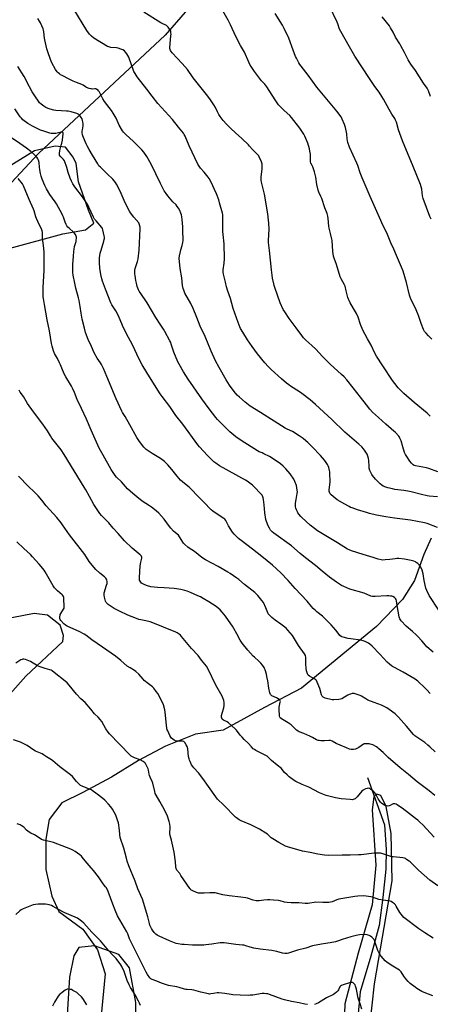
# Model space of a CAD drawing. Units: inches. Extents: x 1201768 to 1207768, y 529456 to 533456.
# Drawn here: x 1206863 to 1207202, y 531825 to 532640 of the extents above; entities that cross this region are included whole.
import ezdxf

# ---------------------------------------------------------------- set-up
doc = ezdxf.new("R2010")
doc.units = ezdxf.units.IN
doc.header["$MEASUREMENT"] = 0
for name, color, linetype in [('HYDRO-Single Line Stream', 4, 'Continuous'), ('NTRL-Farm Land', 3, 'Continuous'), ('Undefined', 1, 'Continuous')]:
    doc.layers.add(name, color=color, linetype=linetype)

msp = doc.modelspace()

# ---------------------------------------------------------------- linework, layer by layer
at = {"layer": 'HYDRO-Single Line Stream'}
for points in [[(1207193.19, 532825.07), (1207160.81, 532809.39), (1207132.78, 532790.2), (1207089.99, 532750.52), (1206983.03, 532626.93), (1206878.3, 532528.87), (1206829.46, 532476.7), (1206809.77, 532464.84), (1206738.59, 532437.35), (1206643.19, 532409.35), (1206570.66, 532382.24), (1206559.98, 532376.84), (1206542, 532356.64), (1206537.89, 532338.46), (1206535.92, 532328.75), (1206534.38, 532314.95), (1206531.35, 532305.44), (1206525.28, 532295.28), (1206513.42, 532288.08), (1206496.98, 532282.04), (1206486.9, 532275.16)], [(1207202.74, 532210.61), (1207196.77, 532197.09), (1207188.92, 532175.47), (1207179.12, 532159.76), (1207157.61, 532137.48), (1207095.53, 532086.31), (1207065.06, 532070.28), (1207030.76, 532051.68), (1207007.95, 532048.37), (1206983.3, 532038.47), (1206960.88, 532026.43), (1206938.42, 532012.7), (1206914.85, 531999.93), (1206897.61, 531991.39), (1206887.1, 531977.78), (1206884.29, 531961.36), (1206884.33, 531936.35), (1206889.16, 531914.08), (1206895.15, 531901.45), (1206914.73, 531886.82), (1206926.88, 531869.89), (1206933.27, 531849.9), (1206924.27, 531755.22)], [(1207150.2, 532012.51), (1207164.21, 531973.33), (1207165.65, 531952.85), (1207165.45, 531936.44), (1207162.94, 531913.17), (1207159.72, 531890.05), (1207152.98, 531864.42), (1207144.16, 531835.09), (1207139.89, 531789.96)]]:
    msp.add_lwpolyline(points, dxfattribs=at)
at = {"layer": 'NTRL-Farm Land'}
for points in [[(1206723.99, 532414.91), (1206898.46, 532462.43), (1206917.1, 532465.75), (1206923.85, 532471.17), (1206919.57, 532482.14), (1206911.31, 532505.39), (1206909.24, 532520.55), (1206906.97, 532525.91), (1206900.51, 532534.27), (1206892.04, 532534.98), (1206874.98, 532531.09), (1206802.95, 532486.72)], [(1206830.76, 532054.84), (1206867.85, 532096.31), (1206898.3, 532125.1), (1206898.82, 532129.87), (1206896.07, 532138.59), (1206885.66, 532146.77), (1206874.53, 532148.19), (1206838.86, 532141.27)], [(1207152.05, 531806.39), (1207155.97, 531841.64), (1207170.5, 531926.79), (1207169.9, 531966.12), (1207165.59, 531988.33), (1207161.17, 531997.65), (1207158.01, 531998.52), (1207155.42, 531996.34), (1207154.08, 531985.71), (1207157.09, 531939.81), (1207154.01, 531907.09), (1207142.5, 531867.06), (1207131.59, 531825.12), (1207129.43, 531767.87)], [(1206958.84, 531791.36), (1206958.61, 531826.06), (1206953.49, 531854.98), (1206944.49, 531865.83), (1206924.59, 531873.09), (1206911.51, 531871.78), (1206907.55, 531864.86), (1206903.83, 531847.27), (1206901.9, 531815.96)]]:
    msp.add_lwpolyline(points, dxfattribs=at)
at = {"layer": 'Undefined'}
for points, elevation in [([(1207202.75, 532474.56), (1207201.75, 532476.72), (1207196.19, 532491.78), (1207195.72, 532494.04), (1207195.04, 532499.46), (1207193.97, 532503.3), (1207188.01, 532518.12), (1207179.07, 532539.56), (1207175.9, 532548.46), (1207174.09, 532555.02), (1207173.48, 532556.6), (1207172.81, 532557.81), (1207170.39, 532561.48), (1207168.04, 532565.38), (1207163.53, 532573.86), (1207162.18, 532576.09), (1207159.79, 532579.78), (1207156.4, 532584.29), (1207151.79, 532590.99), (1207139.72, 532609.58), (1207135.26, 532617.24), (1207128.09, 532629.91), (1207127.18, 532631.83), (1207125.67, 532636.33), (1207125.14, 532637.7), (1207118.89, 532650.88)], 322), ([(1207208.24, 532265.51), (1207200.78, 532268.2), (1207198.95, 532268.76), (1207189.91, 532270.44), (1207188.91, 532270.82), (1207188.01, 532271.37), (1207186.56, 532272.72), (1207185.22, 532274.22), (1207182.62, 532278.12), (1207181.55, 532279.86), (1207180.88, 532281.49), (1207179.34, 532286.27), (1207178.03, 532291), (1207176.97, 532293.41), (1207176.52, 532294.15), (1207175.98, 532294.84), (1207173.25, 532297.91), (1207172.03, 532299.17), (1207165.4, 532304.86), (1207159.27, 532310.35), (1207154.47, 532314.97), (1207152.09, 532317.44), (1207149.35, 532320.79), (1207144.52, 532327.24), (1207138.27, 532334.9), (1207133, 532341.56), (1207130.78, 532343.98), (1207128.66, 532346.09), (1207119.38, 532354.58), (1207113, 532361.04), (1207107.51, 532366.9), (1207104.22, 532370.05), (1207099.33, 532374.39), (1207097.28, 532376.48), (1207095.85, 532378.29), (1207091.24, 532384.75), (1207085.4, 532392.47), (1207081.73, 532397.79), (1207080.6, 532399.88), (1207078.06, 532405.27), (1207073.65, 532417.97), (1207073.14, 532419.6), (1207072.8, 532420.98), (1207071.79, 532425.81), (1207071.36, 532428.37), (1207070.76, 532432.67), (1207069.09, 532448.7), (1207068.31, 532455.19), (1207068.29, 532456.94), (1207068.78, 532466.23), (1207068.58, 532471.27), (1207068.39, 532473.63), (1207067.67, 532479.08), (1207064.95, 532495.17), (1207063.95, 532499.81), (1207062.63, 532505.28), (1207062.33, 532506.99), (1207062.27, 532508.11), (1207062.3, 532509.25), (1207063.13, 532516.23), (1207063.23, 532517.95), (1207063.19, 532519.35), (1207063.09, 532520.18), (1207062.43, 532522.11), (1207060.71, 532526.16), (1207060.28, 532526.92), (1207059.53, 532527.82), (1207055.16, 532532.26), (1207052.77, 532535.02), (1207051.77, 532536.06), (1207046.21, 532541.32), (1207041.02, 532545.99), (1207037.23, 532549.6), (1207033.67, 532553.28), (1207030.93, 532556.4), (1207028.32, 532559.67), (1207027.35, 532561.14), (1207026.07, 532563.44), (1207024.5, 532566.89), (1207023.23, 532569.24), (1207020.34, 532573.33), (1207018.11, 532576.33), (1207012.67, 532583.43), (1207006.14, 532591.69), (1207001.26, 532598.61), (1206996.87, 532603.53), (1206988.77, 532612.32), (1206987.84, 532613.43), (1206987.42, 532614.15), (1206987.02, 532615.16), (1206986.81, 532615.95), (1206986.73, 532616.79), (1206987.69, 532626.29), (1206987.76, 532627.76), (1206987.67, 532628.87), (1206987.49, 532629.96), (1206987.22, 532630.76), (1206986.64, 532631.78), (1206985.48, 532633.48), (1206984.71, 532634.35), (1206984.07, 532634.82), (1206982.89, 532635.45), (1206980.91, 532636.32), (1206979.35, 532637.18), (1206965.17, 532645.83)], 316), ([(1207202.21, 532576.07), (1207200.57, 532580.71), (1207200, 532582.01), (1207199.46, 532583.01), (1207196.51, 532587.26), (1207189.77, 532597.72), (1207185.91, 532603.02), (1207184.55, 532605.13), (1207183.73, 532606.62), (1207180.79, 532612.64), (1207177.89, 532618.01), (1207176.88, 532619.78), (1207173.47, 532625.18), (1207171.32, 532629.51), (1207169.29, 532633.07), (1207168.26, 532634.5), (1207162.34, 532641.94)], 324), ([(1207208.04, 532219.44), (1207199.59, 532222.62), (1207197.35, 532223.29), (1207185.82, 532225.56), (1207172.43, 532227.06), (1207165.44, 532228.18), (1207157.6, 532229.68), (1207151.95, 532231.03), (1207149.42, 532231.73), (1207141.92, 532234.07), (1207137.46, 532235.53), (1207136.09, 532236.05), (1207134.94, 532236.67), (1207131.55, 532238.76), (1207125.08, 532242.41), (1207123.45, 532243.66), (1207120.05, 532246.49), (1207119.33, 532247.36), (1207118.74, 532248.61), (1207118.59, 532249.46), (1207118.55, 532250.62), (1207119.2, 532256.97), (1207119.18, 532264.63), (1207119.11, 532265.51), (1207118.87, 532266.64), (1207118.16, 532269.16), (1207117.67, 532270.52), (1207117.11, 532271.56), (1207116.16, 532273.07), (1207114.58, 532275.17), (1207111.3, 532278.87), (1207104.59, 532286.05), (1207100.8, 532289.81), (1207099.29, 532291.22), (1207097.03, 532292.98), (1207093.6, 532295.31), (1207088.06, 532298.73), (1207083.66, 532300.69), (1207082.17, 532301.5), (1207061.61, 532314.49), (1207053.24, 532319.9), (1207049.12, 532323.01), (1207044.36, 532327.22), (1207042.53, 532329.04), (1207039.89, 532332.04), (1207036.12, 532337.2), (1207033.35, 532341.53), (1207027.52, 532351.78), (1207024.49, 532357.46), (1207020.84, 532365.3), (1207016.04, 532377.34), (1207011.97, 532385.95), (1207008.99, 532393.13), (1207006.14, 532400.69), (1207004.08, 532404.8), (1206999.32, 532413.39), (1206998.22, 532415.8), (1206997.84, 532417.2), (1206997.36, 532419.79), (1206996.61, 532426.1), (1206995.35, 532433.82), (1206994.58, 532442.38), (1206994.73, 532444.13), (1206995.47, 532447.9), (1206995.83, 532449.32), (1206997.03, 532452.86), (1206997.57, 532455.38), (1206997.75, 532456.8), (1206997.62, 532465.36), (1206997.49, 532468.3), (1206997.06, 532474.45), (1206996.76, 532476.42), (1206996.39, 532478.07), (1206995.82, 532479.68), (1206994.93, 532481.79), (1206993.87, 532483.75), (1206992.97, 532485.16), (1206991.92, 532486.39), (1206989.32, 532489), (1206985.09, 532494.01), (1206983.65, 532495.85), (1206982.11, 532498.17), (1206979.02, 532504.06), (1206971.44, 532520.25), (1206967.81, 532526.6), (1206965.2, 532530.01), (1206963.58, 532531.87), (1206956.79, 532538.76), (1206950.39, 532544.74), (1206948.61, 532546.58), (1206947.69, 532547.68), (1206944.77, 532552.48), (1206942.32, 532558.32), (1206940, 532562.37), (1206938.55, 532564.55), (1206932.84, 532571.97), (1206931.5, 532574.2), (1206928.25, 532580.21), (1206927.76, 532580.93), (1206927.16, 532581.56), (1206926.49, 532582.06), (1206925.73, 532582.36), (1206924.88, 532582.42), (1206922.68, 532582.34), (1206921.62, 532582.43), (1206919.99, 532582.88), (1206917.86, 532583.65), (1206917.11, 532584.03), (1206915, 532585.49), (1206914.08, 532586.01), (1206909.54, 532587.64), (1206906.79, 532588.78), (1206903.49, 532590.4), (1206897.72, 532593.39), (1206896.43, 532594.12), (1206895.51, 532594.76), (1206894.44, 532595.66), (1206893.67, 532596.49), (1206892.37, 532598.42), (1206889.33, 532603.92), (1206888.19, 532606.68), (1206885.97, 532613.14), (1206885.23, 532615.6), (1206883.32, 532622.91), (1206883.1, 532624.36), (1206882.57, 532629.62), (1206882.31, 532631.05), (1206881.95, 532632.16), (1206879.87, 532637.03), (1206879.09, 532638.6), (1206877.73, 532640.79)], 312), ([(1207209.11, 532151.08), (1207201.26, 532163.02), (1207199.23, 532167.35), (1207198.5, 532169.29), (1207197.02, 532175.54), (1207196.15, 532180.96), (1207195.46, 532183.92), (1207195.02, 532184.95), (1207194.07, 532186.69), (1207193.32, 532187.9), (1207192.79, 532188.56), (1207191.69, 532189.54), (1207190.52, 532190.43), (1207189.79, 532190.87), (1207188.53, 532191.43), (1207186.37, 532192.07), (1207180.72, 532193.2), (1207176.13, 532193.61), (1207174.42, 532193.68), (1207173, 532193.53), (1207168.75, 532192.9), (1207164.91, 532192.56), (1207162.85, 532192.47), (1207161.44, 532192.66), (1207158.97, 532193.28), (1207154.91, 532194.44), (1207146.74, 532197.04), (1207136.9, 532200.03), (1207135.13, 532200.75), (1207133.67, 532201.52), (1207125.38, 532206.71), (1207117.12, 532211.55), (1207110.36, 532215.65), (1207108.91, 532216.59), (1207106.39, 532218.41), (1207102.75, 532221.38), (1207095.83, 532227.58), (1207095.02, 532228.44), (1207093.56, 532230.28), (1207092.71, 532231.47), (1207092.29, 532232.23), (1207091.49, 532234.11), (1207090.99, 532235.48), (1207090.75, 532236.6), (1207090.62, 532238.03), (1207090.7, 532239.5), (1207091.1, 532242.44), (1207092.09, 532247.39), (1207092.26, 532248.78), (1207092.15, 532250.41), (1207091.37, 532254.06), (1207090.1, 532257.56), (1207089.22, 532259.36), (1207086.2, 532263.66), (1207082.69, 532267.9), (1207080.46, 532270.28), (1207078.31, 532272.11), (1207070.64, 532277.28), (1207069.12, 532278.16), (1207064.43, 532280.46), (1207063.11, 532281.06), (1207060.6, 532282.02), (1207059.23, 532282.71), (1207045.73, 532291.4), (1207041.38, 532294.46), (1207036.48, 532298.67), (1207030.55, 532304.42), (1207026.17, 532308.83), (1207024.7, 532310.54), (1207019.24, 532317.6), (1207013.17, 532325.86), (1207002.03, 532342.13), (1206998.12, 532348.24), (1206994.43, 532354.68), (1206993.48, 532356.5), (1206990.03, 532364.53), (1206987.98, 532371.06), (1206987.49, 532372.39), (1206986.72, 532373.96), (1206982.6, 532381.54), (1206981.43, 532383.57), (1206978.8, 532387.7), (1206975.12, 532393.11), (1206967.97, 532405.21), (1206962.22, 532413.83), (1206961.47, 532415.08), (1206960.98, 532416.1), (1206959.84, 532418.98), (1206959.16, 532421.7), (1206958.7, 532423.92), (1206958.01, 532427.88), (1206957.86, 532429.01), (1206957.83, 532430.15), (1206957.97, 532432.42), (1206958.18, 532433.83), (1206959.97, 532439.44), (1206960.58, 532441.73), (1206961.44, 532448.94), (1206962.37, 532466.58), (1206962.31, 532468.05), (1206961.84, 532470.01), (1206961.51, 532470.8), (1206961.06, 532471.5), (1206956.91, 532476.32), (1206954.33, 532479.8), (1206953.37, 532481.24), (1206949.8, 532488.22), (1206945.68, 532497.73), (1206942.75, 532503.45), (1206941.87, 532504.96), (1206940.82, 532506.39), (1206939.64, 532507.7), (1206935.06, 532512.22), (1206929.33, 532517.58), (1206928.18, 532518.84), (1206927.23, 532520.28), (1206922.97, 532527.58), (1206920.11, 532532.29), (1206918.4, 532535.3), (1206917.63, 532536.86), (1206915.37, 532542.24), (1206914.85, 532543.6), (1206914.64, 532544.44), (1206914.39, 532546.15), (1206914.34, 532547.3), (1206914.47, 532548.44), (1206915.07, 532551.84), (1206915.1, 532553.57), (1206914.93, 532555.05), (1206914.69, 532556.21), (1206914.17, 532557.57), (1206913.49, 532558.83), (1206912.39, 532560.29), (1206911.56, 532561.21), (1206911.01, 532561.61), (1206910, 532562.03), (1206905.15, 532563.39), (1206902.76, 532563.89), (1206901.4, 532564.04), (1206897.15, 532564.18), (1206892.48, 532564.6), (1206891.02, 532564.83), (1206887.83, 532565.6), (1206886.12, 532566.12), (1206884.26, 532566.99), (1206882.59, 532568.09), (1206880.29, 532569.78), (1206879.04, 532571), (1206878.13, 532572.16), (1206875.63, 532575.84), (1206873.03, 532580.01), (1206870.72, 532584.14), (1206866.29, 532592.62), (1206861.02, 532600.92)], 310), ([(1207204.56, 532116.12), (1207199.3, 532120.6), (1207198.15, 532121.88), (1207195.19, 532125.55), (1207191.92, 532129.24), (1207190.4, 532130.64), (1207187.31, 532133.18), (1207182.15, 532137.68), (1207177.95, 532142.24), (1207177.44, 532142.95), (1207177.06, 532143.69), (1207176.44, 532145.54), (1207175.65, 532150.08), (1207174.68, 532154.76), (1207174.31, 532158.76), (1207174, 532159.78), (1207173.43, 532160.65), (1207172.58, 532161.33), (1207171.14, 532162.17), (1207170.36, 532162.45), (1207169.25, 532162.62), (1207167.83, 532162.71), (1207166.11, 532162.69), (1207156.44, 532162.19), (1207154.35, 532162.33), (1207152.92, 532162.61), (1207147.38, 532164.91), (1207135.69, 532168.29), (1207130.51, 532170.49), (1207128.69, 532171.48), (1207124.45, 532174.21), (1207118.82, 532178.4), (1207112.78, 532183.28), (1207107.18, 532188.05), (1207099.04, 532194.33), (1207094.6, 532197.88), (1207087.26, 532204.31), (1207072.87, 532214.71), (1207071.5, 532215.83), (1207070.09, 532217.3), (1207069.13, 532218.69), (1207068.07, 532220.69), (1207066.75, 532224.27), (1207066.25, 532225.95), (1207065.37, 532231.48), (1207064.67, 532238.23), (1207064.13, 532242.53), (1207063.89, 532243.95), (1207063.66, 532244.78), (1207063, 532246.09), (1207062.29, 532247.02), (1207056.13, 532253.41), (1207055.07, 532254.42), (1207054.14, 532255.17), (1207050.79, 532257.69), (1207049.38, 532258.65), (1207027.97, 532270.42), (1207024.69, 532272.5), (1207023.14, 532273.86), (1207017.85, 532279.05), (1207011.44, 532286.05), (1207010.02, 532287.73), (1206997.57, 532304.84), (1206991.77, 532312.09), (1206986.77, 532319.5), (1206980.41, 532327.91), (1206978.89, 532330.03), (1206976.75, 532333.14), (1206967.68, 532347.62), (1206963.87, 532354.09), (1206961.12, 532359.23), (1206956.17, 532369.9), (1206950.75, 532380.24), (1206947.73, 532386.67), (1206944.22, 532394.66), (1206942.07, 532398.67), (1206938.92, 532403.7), (1206938.04, 532405.46), (1206933.55, 532416.57), (1206931.22, 532423.25), (1206930.67, 532425.21), (1206929.8, 532428.87), (1206928.93, 532434.17), (1206928.6, 532438.73), (1206928.71, 532442.53), (1206928.9, 532444.5), (1206929.26, 532446.38), (1206929.96, 532448.95), (1206932.2, 532456.27), (1206932.53, 532457.67), (1206932.65, 532458.5), (1206932.65, 532459.56), (1206932.53, 532460.67), (1206931.44, 532465.82), (1206931.02, 532466.88), (1206930.56, 532467.6), (1206925.84, 532473.09), (1206924.62, 532474.73), (1206923.76, 532476.26), (1206919.95, 532484.41), (1206918.87, 532486.46), (1206914.54, 532493.02), (1206908.28, 532501.31), (1206906.57, 532503.91), (1206905.42, 532506.13), (1206904.46, 532508.48), (1206902.78, 532513.23), (1206901.51, 532517.43), (1206899.67, 532522.8), (1206898.93, 532524.01), (1206898.34, 532524.64), (1206896.6, 532526.18), (1206896.06, 532526.86), (1206895.66, 532527.61), (1206895.53, 532528.14), (1206895.53, 532528.96), (1206895.88, 532531.51), (1206896.12, 532532.65), (1206897.05, 532535.79), (1206897.45, 532537.46), (1206897.98, 532539.98), (1206898.46, 532542.97), (1206898.7, 532545.05), (1206898.64, 532545.79), (1206898.48, 532546.13), (1206898.26, 532546.35), (1206897.82, 532546.52), (1206896.71, 532546.53), (1206895.85, 532546.38), (1206892.49, 532545.5), (1206891.6, 532545.41), (1206890.14, 532545.46), (1206888.67, 532545.6), (1206887.52, 532545.8), (1206882.72, 532547.3), (1206879.99, 532548.34), (1206873.2, 532551.59), (1206869.51, 532553.78), (1206865.36, 532556.95), (1206864.1, 532558.07), (1206863.07, 532559.39), (1206858.63, 532566.01)], 308), ([(1207202.11, 532082.02), (1207199.37, 532085.05), (1207197.71, 532086.69), (1207191.8, 532092.04), (1207190.68, 532092.94), (1207189.53, 532093.73), (1207179.59, 532099.76), (1207172.45, 532103.42), (1207170.94, 532104.26), (1207169.99, 532104.9), (1207168.47, 532106.18), (1207166.58, 532107.94), (1207160.32, 532114.64), (1207154.1, 532121.08), (1207152.24, 532122.86), (1207151.16, 532123.64), (1207148.31, 532125.02), (1207146.53, 532125.66), (1207144.37, 532126.08), (1207136.33, 532127.2), (1207134.29, 532127.59), (1207129.08, 532128.83), (1207128.3, 532129.18), (1207127.43, 532129.85), (1207126.67, 532130.73), (1207124.08, 532134.39), (1207120.27, 532138.88), (1207113.09, 532146.09), (1207108.22, 532149.7), (1207106.9, 532150.86), (1207105.29, 532152.45), (1207104, 532153.93), (1207100.41, 532158.43), (1207090.28, 532169), (1207084.62, 532175.56), (1207078.61, 532181.92), (1207071.57, 532188.31), (1207062.93, 532195.45), (1207055.22, 532201.51), (1207045.74, 532208.49), (1207043.48, 532210.28), (1207039.98, 532213.9), (1207038.66, 532215.47), (1207035.16, 532220.79), (1207034.33, 532222.3), (1207032.95, 532225.12), (1207032.18, 532226.21), (1207031.34, 532226.88), (1207025.94, 532230.39), (1207022.43, 532232.94), (1207021.08, 532234.04), (1207015.03, 532240.34), (1207011.44, 532243.8), (1207002.96, 532252.39), (1207001.65, 532253.56), (1206997.16, 532257.13), (1206995.71, 532258.45), (1206992.78, 532261.77), (1206988.41, 532267.47), (1206985.24, 532271.21), (1206984.07, 532272.48), (1206982.26, 532274.03), (1206979.2, 532276.43), (1206972.2, 532280.58), (1206968.75, 532282.87), (1206967.31, 532283.91), (1206966.26, 532284.88), (1206965.29, 532285.93), (1206961.67, 532290.66), (1206959.51, 532294), (1206953.77, 532304.39), (1206949.76, 532311.3), (1206947.75, 532314.47), (1206947.05, 532315.73), (1206942.52, 532325.78), (1206934.81, 532344.43), (1206932.03, 532350.97), (1206931.19, 532352.73), (1206930.35, 532354.21), (1206929.42, 532355.67), (1206926.67, 532359.56), (1206924.24, 532363.83), (1206922.02, 532369.13), (1206919.39, 532375.1), (1206917.14, 532380.76), (1206916.12, 532384.33), (1206914.35, 532391.77), (1206913.45, 532396.84), (1206912.75, 532402.24), (1206911.8, 532407.21), (1206911.31, 532409.46), (1206909.15, 532417.58), (1206908.23, 532421.55), (1206906.98, 532428.24), (1206906.66, 532430.52), (1206906.53, 532432.46), (1206906.55, 532433.94), (1206906.72, 532437.48), (1206907.18, 532443.72), (1206907.33, 532448.03), (1206907.57, 532449.7), (1206908.04, 532451.88), (1206909.36, 532456.2), (1206909.48, 532457.34), (1206909.52, 532458.78), (1206909.49, 532459.63), (1206909.37, 532460.46), (1206908.78, 532461.77), (1206907.79, 532463.21), (1206906.98, 532464.01), (1206903.71, 532466.79), (1206902.53, 532468.01), (1206901.67, 532469.1), (1206901.1, 532470.14), (1206900.29, 532472.07), (1206898.98, 532476.25), (1206898.45, 532477.47), (1206897.78, 532478.74), (1206893.02, 532487.32), (1206891.88, 532489.05), (1206887.61, 532495.04), (1206884.83, 532499.64), (1206883.38, 532502.39), (1206881.15, 532507.64), (1206880.38, 532510.14), (1206879.85, 532512.43), (1206879.38, 532515.38), (1206879.09, 532517.62), (1206878.71, 532521.62), (1206878.28, 532523.32), (1206877.74, 532524.65), (1206876.85, 532525.8), (1206874.78, 532527.9), (1206871.81, 532530.57), (1206868.27, 532533.48), (1206862.76, 532537.28), (1206854.12, 532542.97)], 306), ([(1207206.02, 532033.58), (1207201.74, 532037.79), (1207200.03, 532039.33), (1207197.58, 532041.32), (1207192.52, 532044.59), (1207189.28, 532047.01), (1207188.32, 532048.02), (1207182.43, 532055.03), (1207175.85, 532062.28), (1207172.95, 532065.01), (1207168.01, 532068.8), (1207166.31, 532069.97), (1207163.51, 532071.59), (1207161.77, 532072.42), (1207155.72, 532074.55), (1207150.59, 532076.56), (1207148.77, 532077.52), (1207145.12, 532079.72), (1207144.12, 532080.23), (1207140.81, 532081.4), (1207139.13, 532081.88), (1207138.29, 532081.95), (1207137.44, 532081.85), (1207136.02, 532081.52), (1207134.91, 532081.16), (1207133.92, 532080.64), (1207131.28, 532078.93), (1207128.94, 532077.64), (1207127.84, 532077.23), (1207126.38, 532076.99), (1207122.5, 532076.63), (1207121.02, 532076.71), (1207115.2, 532078.11), (1207114.13, 532078.55), (1207113.52, 532079.04), (1207112.83, 532079.85), (1207112.28, 532080.78), (1207110.77, 532086.05), (1207108.61, 532091.45), (1207107.98, 532092.74), (1207107.45, 532093.38), (1207106.79, 532093.9), (1207104.15, 532095.1), (1207102.12, 532096.34), (1207101.26, 532097.1), (1207100.55, 532098.26), (1207099.77, 532100.67), (1207099.38, 532102.61), (1207099.2, 532106.64), (1207099.34, 532110.64), (1207099.28, 532111.78), (1207098.87, 532113.42), (1207098.15, 532114.78), (1207093.19, 532121.83), (1207088.15, 532130.09), (1207084.44, 532134.52), (1207082.95, 532135.92), (1207078.55, 532139.43), (1207073.95, 532142.67), (1207071.2, 532144.81), (1207069.88, 532145.94), (1207068.9, 532147.04), (1207068.21, 532147.99), (1207067.81, 532148.77), (1207066.22, 532152.95), (1207064.14, 532157.2), (1207062.94, 532158.9), (1207059.56, 532163.1), (1207056.98, 532165.47), (1207048.54, 532172.3), (1207043.82, 532176.32), (1207042.24, 532177.51), (1207036.77, 532181.23), (1207034.77, 532182.44), (1207026.81, 532187), (1207016.3, 532192.48), (1207013.35, 532194.56), (1207007.27, 532199.54), (1207002.73, 532202.33), (1207001.53, 532203.2), (1206999.12, 532205.41), (1206998.13, 532206.5), (1206994.85, 532211.71), (1206994.02, 532212.9), (1206992.98, 532213.96), (1206989.95, 532216.3), (1206987.57, 532218.81), (1206986.47, 532220.15), (1206981.99, 532226.27), (1206977.68, 532231.12), (1206975.48, 532233.07), (1206971.6, 532236.25), (1206969.91, 532237.44), (1206963.94, 532241.22), (1206959.38, 532244.82), (1206956.31, 532247.39), (1206951.87, 532251.49), (1206946.74, 532257.17), (1206942.6, 532261.17), (1206941.52, 532262.48), (1206939.83, 532264.81), (1206938.31, 532267.35), (1206931.65, 532279.17), (1206928.49, 532285.16), (1206921.73, 532299.95), (1206917.83, 532309.05), (1206913.8, 532317.96), (1206910.31, 532325.26), (1206907.92, 532331.22), (1206906.35, 532334.75), (1206905.51, 532336.32), (1206900.73, 532344.2), (1206899.7, 532346.01), (1206897.96, 532349.83), (1206896.27, 532354.04), (1206895.56, 532355.61), (1206893.79, 532359.26), (1206891.49, 532363.38), (1206890.55, 532365.53), (1206889.49, 532369.4), (1206888.95, 532371.64), (1206887.32, 532382.07), (1206885.4, 532391.14), (1206883.22, 532404), (1206882.22, 532408.91), (1206882.02, 532410.25), (1206881.97, 532411.97), (1206882.07, 532417.92), (1206882.85, 532432.03), (1206882.88, 532439.52), (1206882.79, 532446.88), (1206882.59, 532450.69), (1206881.4, 532458.81), (1206881.45, 532462.66), (1206881.38, 532463.51), (1206881.14, 532464.89), (1206880.93, 532465.7), (1206880.61, 532466.49), (1206878.71, 532470.11), (1206876.52, 532475.12), (1206876.02, 532476.49), (1206874.62, 532481.37), (1206874.14, 532482.75), (1206870.49, 532490.75), (1206865.84, 532502.22), (1206865.36, 532503.18), (1206864.92, 532503.86), (1206861.39, 532508.26)], 304), ([(1207205.73, 531997.57), (1207201.32, 532001.29), (1207191.14, 532008.93), (1207184.1, 532014.95), (1207177.31, 532020.34), (1207167.27, 532029.08), (1207163.1, 532033.08), (1207159.57, 532036.29), (1207158.66, 532037.05), (1207157.67, 532037.71), (1207154.51, 532039.39), (1207152.44, 532040.15), (1207151.65, 532040.34), (1207150.8, 532040.44), (1207148.44, 532040.38), (1207147.58, 532040.25), (1207146.81, 532039.93), (1207143.09, 532037.28), (1207141.26, 532036.32), (1207140.15, 532035.97), (1207138.72, 532035.68), (1207137.57, 532035.53), (1207136.75, 532035.54), (1207135.43, 532035.91), (1207132.71, 532037.06), (1207127.5, 532039.07), (1207124.28, 532040.59), (1207121.03, 532042.44), (1207119.49, 532042.99), (1207118.15, 532043.16), (1207114.78, 532042.91), (1207111.56, 532042.89), (1207110.11, 532042.96), (1207109.29, 532043.12), (1207108.03, 532043.64), (1207104.72, 532045.51), (1207102.63, 532046.52), (1207097.59, 532048.8), (1207093.81, 532050.17), (1207092.76, 532050.7), (1207091.61, 532051.59), (1207088.3, 532054.83), (1207086.99, 532055.94), (1207084.68, 532057.56), (1207080.37, 532060.04), (1207078.98, 532061.03), (1207078.13, 532061.76), (1207077.65, 532062.39), (1207077.33, 532063.41), (1207077.05, 532068.62), (1207077.2, 532070.53), (1207078.13, 532074.87), (1207078.17, 532075.42), (1207078.09, 532075.93), (1207077.84, 532076.36), (1207077.48, 532076.75), (1207076.37, 532077.61), (1207075.09, 532078.31), (1207071.12, 532080.13), (1207070.45, 532080.59), (1207069.99, 532081.24), (1207069.54, 532082.61), (1207068.66, 532086.39), (1207067.9, 532092.33), (1207067.11, 532096.02), (1207066.59, 532098), (1207065.55, 532101.43), (1207065.15, 532102.56), (1207064.67, 532103.56), (1207063.49, 532105.41), (1207062.11, 532107.11), (1207060.49, 532108.68), (1207056.7, 532111.91), (1207055.63, 532112.94), (1207051.3, 532117.87), (1207046.66, 532123.51), (1207044.83, 532126.25), (1207042.25, 532131.29), (1207039.74, 532135.88), (1207038.69, 532137.63), (1207035.37, 532142.52), (1207032.81, 532146.07), (1207030.03, 532149.42), (1207028.29, 532151.35), (1207026.74, 532152.68), (1207025.08, 532153.86), (1207019, 532157.87), (1207014.28, 532160.7), (1207012, 532161.92), (1207009.9, 532162.92), (1207003.96, 532165.54), (1207001.09, 532166.64), (1206999.17, 532167.21), (1206995.8, 532168.06), (1206990.48, 532168.95), (1206982.21, 532169.5), (1206976.67, 532169.58), (1206971.16, 532170.25), (1206968.31, 532171.03), (1206966.09, 532171.81), (1206963.84, 532173.07), (1206963.39, 532173.41), (1206962.84, 532174.01), (1206962.21, 532174.9), (1206961.75, 532175.86), (1206961.61, 532176.66), (1206961.57, 532178.04), (1206962.38, 532187.62), (1206962.89, 532190.8), (1206963.68, 532194.09), (1206963.63, 532194.9), (1206963.27, 532195.65), (1206962.28, 532196.71), (1206955.69, 532202.29), (1206949.18, 532208.38), (1206943.96, 532214.4), (1206939.9, 532218.95), (1206936.22, 532223.34), (1206930.29, 532229.43), (1206928.92, 532231.06), (1206924.04, 532238.55), (1206920.26, 532244.92), (1206917.35, 532250.53), (1206916.09, 532252.76), (1206899.53, 532279.83), (1206896.84, 532283.74), (1206889.15, 532293.44), (1206888.09, 532295.17), (1206886.49, 532298.13), (1206885.7, 532299.36), (1206881.76, 532304.94), (1206874.14, 532315.21), (1206869.22, 532322.09), (1206865.67, 532327.73), (1206863, 532331.53), (1206862.1, 532333)], 302), ([(1207205.22, 531962.92), (1207195.87, 531973.2), (1207193.55, 531975.54), (1207191.78, 531977.12), (1207190.01, 531978.58), (1207185.02, 531982.4), (1207178.74, 531987.1), (1207175.88, 531989.12), (1207174.65, 531989.91), (1207173.89, 531990.29), (1207172.85, 531990.6), (1207171.81, 531990.71), (1207171.31, 531990.63), (1207170.81, 531990.43), (1207168.85, 531989.33), (1207167.98, 531988.96), (1207166.97, 531988.83), (1207165.89, 531988.91), (1207165.09, 531989.09), (1207164.33, 531989.42), (1207162.88, 531990.3), (1207161.72, 531991.1), (1207160.9, 531991.9), (1207159.71, 531993.58), (1207158.97, 531994.86), (1207157.05, 531998.54), (1207156.27, 531999.76), (1207155.42, 532000.58), (1207153.79, 532001.88), (1207152.59, 532002.77), (1207151.83, 532003.21), (1207150.86, 532003.48), (1207149.84, 532003.47), (1207148.5, 532003), (1207146.7, 532002.07), (1207145.63, 532001.11), (1207141.61, 531996.38), (1207140.6, 531995.33), (1207139.91, 531994.87), (1207139.17, 531994.52), (1207137.59, 531994.06), (1207135.86, 531994.1), (1207128.56, 531994.9), (1207123.75, 531995.59), (1207121.49, 531996.05), (1207116.1, 531997.58), (1207110.6, 531999.85), (1207101.83, 532004.39), (1207096.12, 532006.77), (1207091.05, 532009.12), (1207089.5, 532009.96), (1207085.46, 532013.02), (1207083.65, 532014.51), (1207081.68, 532016.45), (1207079.76, 532019.04), (1207078.98, 532019.9), (1207075.57, 532022.77), (1207070.92, 532026.44), (1207068.34, 532029.04), (1207067.26, 532029.97), (1207065.56, 532031), (1207057.97, 532034.73), (1207056.7, 532035.48), (1207055.77, 532036.19), (1207054.17, 532037.88), (1207051.62, 532040.89), (1207048.34, 532043.83), (1207046.51, 532045.77), (1207044.96, 532047.56), (1207041.93, 532051.53), (1207040.92, 532052.61), (1207035.15, 532057.79), (1207034.05, 532058.51), (1207031.1, 532060), (1207030.44, 532060.47), (1207030.1, 532060.86), (1207029.75, 532061.59), (1207029.53, 532062.38), (1207029.47, 532062.93), (1207029.53, 532063.8), (1207030, 532065.82), (1207031.35, 532070.12), (1207031.69, 532072.1), (1207031.82, 532073.8), (1207031.72, 532074.65), (1207031.33, 532076.06), (1207030.6, 532078.3), (1207030.03, 532079.65), (1207024.9, 532088.9), (1207018.59, 532102.08), (1207017.1, 532104.68), (1207013.04, 532109.6), (1207010.16, 532113.48), (1207004.66, 532119.3), (1206996.5, 532129.26), (1206995.52, 532130.29), (1206994.61, 532131.03), (1206992.91, 532132.2), (1206991.88, 532132.75), (1206981.44, 532136.87), (1206972.75, 532140.42), (1206970.56, 532141.2), (1206967.01, 532142.24), (1206962.82, 532142.92), (1206961.02, 532143.35), (1206959.12, 532144.05), (1206952.12, 532146.91), (1206945.13, 532150.04), (1206940.79, 532152.37), (1206938.29, 532153.88), (1206935.85, 532155.62), (1206934.95, 532156.39), (1206934.17, 532157.42), (1206933.71, 532158.39), (1206932.73, 532161.67), (1206932.42, 532163.33), (1206932.43, 532164.17), (1206932.63, 532165.28), (1206934.54, 532171.67), (1206934.84, 532173.13), (1206934.85, 532174.6), (1206934.7, 532175.75), (1206934.39, 532176.5), (1206933.78, 532177.4), (1206932.66, 532178.64), (1206928.97, 532181.6), (1206925.68, 532184.61), (1206921.25, 532189.77), (1206920.22, 532191.14), (1206916.45, 532197.05), (1206903.73, 532213.43), (1206898.15, 532221.52), (1206896.93, 532223.17), (1206893.26, 532227.78), (1206884.49, 532237.4), (1206880.84, 532242.07), (1206877.99, 532245.53), (1206874.5, 532249), (1206869.91, 532253.38), (1206861.63, 532261.77)], 300), ([(1207208.41, 531922.83), (1207201.84, 531927.32), (1207192.3, 531935.81), (1207185.48, 531942.6), (1207184.56, 531943.32), (1207182.58, 531944.64), (1207181.56, 531945.26), (1207180.77, 531945.64), (1207179.41, 531945.96), (1207176.86, 531946.29), (1207171.35, 531946.67), (1207170.2, 531946.82), (1207168.54, 531947.28), (1207161.96, 531949.46), (1207160.85, 531949.75), (1207160.02, 531949.86), (1207157.75, 531949.92), (1207155.76, 531949.85), (1207144.89, 531948.49), (1207142.82, 531948.31), (1207135.93, 531948.2), (1207129.31, 531948.27), (1207118.1, 531947.97), (1207114.65, 531948.27), (1207109.25, 531949.06), (1207102.84, 531950.43), (1207096.47, 531951.43), (1207084.12, 531955.03), (1207082.5, 531955.68), (1207076.93, 531958.61), (1207071.8, 531961.56), (1207070.66, 531962.45), (1207067.49, 531965.48), (1207066.06, 531966.45), (1207060.89, 531969.67), (1207056.01, 531972.18), (1207053.78, 531973.22), (1207045.89, 531976.55), (1207044.11, 531977.53), (1207041.94, 531978.93), (1207041.04, 531979.66), (1207031.44, 531989.66), (1207026.32, 531994.61), (1207024.8, 531996.54), (1207018.75, 532004.94), (1207014.1, 532011.73), (1207010.4, 532016.38), (1207006.51, 532020.51), (1207005.68, 532021.52), (1207004.83, 532022.98), (1207003.51, 532025.65), (1207003.03, 532026.74), (1207002.7, 532027.84), (1207002.28, 532029.8), (1207001.54, 532036.11), (1207001.14, 532038.05), (1207000.34, 532039.59), (1206999.06, 532041.52), (1206998.68, 532041.92), (1206998.25, 532042.21), (1206997.23, 532042.53), (1206996.13, 532042.65), (1206994.09, 532042.46), (1206993.22, 532042.47), (1206992.4, 532042.63), (1206991.6, 532042.89), (1206990.31, 532043.46), (1206989.35, 532044.07), (1206988.26, 532045.05), (1206987.52, 532045.95), (1206986.8, 532047.23), (1206985.01, 532050.96), (1206984.61, 532052.01), (1206984.27, 532053.28), (1206983.94, 532055.8), (1206983.03, 532066.54), (1206982.59, 532068.56), (1206981.49, 532072.56), (1206980.66, 532074.44), (1206976.75, 532082.02), (1206975.59, 532083.71), (1206973.61, 532086.27), (1206972.32, 532087.46), (1206969.05, 532089.91), (1206965.69, 532092.78), (1206964.66, 532093.83), (1206961.15, 532097.84), (1206958.69, 532100.13), (1206957.58, 532100.95), (1206953.92, 532103.08), (1206951.5, 532104.66), (1206946.34, 532109.22), (1206941.8, 532112.99), (1206931.1, 532120.23), (1206922.41, 532126.31), (1206917.27, 532130.17), (1206916.06, 532130.97), (1206911.79, 532133.39), (1206905.07, 532136.22), (1206901.98, 532137.73), (1206900.49, 532138.56), (1206899.21, 532139.68), (1206896.66, 532142.42), (1206896.2, 532143.1), (1206895.95, 532143.89), (1206895.9, 532145.35), (1206896.07, 532146.81), (1206896.25, 532147.35), (1206896.64, 532148.1), (1206899.01, 532151.76), (1206899.32, 532152.49), (1206899.47, 532153.2), (1206899.5, 532154.35), (1206899.27, 532160.18), (1206899.14, 532161.33), (1206898.9, 532162.13), (1206898.36, 532163.11), (1206897.8, 532163.74), (1206893.9, 532166.83), (1206892.47, 532168.2), (1206891.35, 532169.45), (1206890.24, 532171.21), (1206883.66, 532182.79), (1206882.88, 532184.03), (1206880.54, 532187.06), (1206878.82, 532189.1), (1206873.29, 532195.16), (1206871.47, 532197.06), (1206866.17, 532202.05), (1206860.25, 532207.4)], 298), ([(1207204.6, 531879.44), (1207197.69, 531883.85), (1207192.65, 531887.24), (1207180.33, 531896.62), (1207179.12, 531897.84), (1207177.01, 531900.57), (1207174.02, 531905.93), (1207173.24, 531907.15), (1207172.45, 531907.94), (1207170.86, 531909.09), (1207169.66, 531909.79), (1207168.84, 531910.06), (1207163.2, 531910.82), (1207159.67, 531911.52), (1207154.37, 531913.32), (1207152.95, 531913.71), (1207149.1, 531914.27), (1207147.02, 531914.45), (1207142.26, 531914.29), (1207139.67, 531914.05), (1207131.41, 531912.46), (1207126.38, 531911.67), (1207124.94, 531911.23), (1207120.99, 531909.6), (1207119.61, 531909.29), (1207118.2, 531909.1), (1207113.14, 531908.98), (1207107.56, 531909.12), (1207106.14, 531908.95), (1207102.61, 531908.29), (1207101.14, 531908.16), (1207098.8, 531908.24), (1207093.38, 531908.66), (1207087.09, 531908.59), (1207083.89, 531908.9), (1207081.57, 531909.21), (1207078.03, 531910.22), (1207076.61, 531910.5), (1207072.53, 531911.03), (1207069.36, 531911.3), (1207067.65, 531911.31), (1207064.37, 531910.86), (1207060.59, 531910.47), (1207059.14, 531910.37), (1207058.29, 531910.42), (1207055.8, 531911), (1207050.99, 531912.51), (1207049.55, 531912.85), (1207045.51, 531913.44), (1207035.71, 531914.43), (1207030.66, 531915.45), (1207024.31, 531916.92), (1207022.3, 531917.05), (1207019.72, 531917.03), (1207015.04, 531916.59), (1207010.42, 531916.74), (1207009.58, 531916.87), (1207008.78, 531917.15), (1207005.68, 531918.64), (1207004.22, 531919.5), (1207003.8, 531919.87), (1207003.25, 531920.53), (1206995.98, 531931.45), (1206994.96, 531932.87), (1206992.61, 531935.83), (1206991.95, 531937.06), (1206991.62, 531938.38), (1206991.49, 531942.51), (1206990.43, 531950.67), (1206988.28, 531960.54), (1206987.16, 531964.43), (1206986.86, 531965.82), (1206986.81, 531967.24), (1206987.08, 531970.34), (1206987.09, 531971.64), (1206986.78, 531973.8), (1206986.28, 531975.98), (1206984.79, 531980.41), (1206982.46, 531985.55), (1206978.56, 531992.48), (1206975.42, 531997.86), (1206974.79, 531999.14), (1206974.31, 532000.72), (1206972.68, 532007.78), (1206972.14, 532009.14), (1206970.4, 532012.78), (1206969.92, 532014.05), (1206969.66, 532015.21), (1206969.16, 532018.47), (1206968.88, 532019.62), (1206968.44, 532020.68), (1206967.23, 532023), (1206966.65, 532024), (1206966.14, 532024.68), (1206964.79, 532025.71), (1206962.27, 532027.14), (1206957.64, 532028.71), (1206956.34, 532029.29), (1206954.88, 532030.16), (1206953.79, 532031.12), (1206936.86, 532048.69), (1206935.76, 532050.1), (1206933.86, 532052.77), (1206930.53, 532058.77), (1206929.31, 532060.45), (1206927.56, 532062.46), (1206924.64, 532065.19), (1206921.45, 532069.03), (1206916.72, 532074.51), (1206913.3, 532077.65), (1206909.72, 532081.42), (1206903.67, 532088.86), (1206901.79, 532090.73), (1206900.25, 532092.11), (1206891.24, 532099.43), (1206889.58, 532100.6), (1206888.59, 532101.15), (1206887.56, 532101.58), (1206883.76, 532102.68), (1206878.78, 532104.32), (1206877.49, 532104.97), (1206871.72, 532108.38), (1206867.47, 532110.13), (1206866.12, 532110.48), (1206865.35, 532110.44), (1206864.6, 532110.22), (1206863.68, 532109.74), (1206859.47, 532107.14)], 296), ([(1207204.3, 531831.8), (1207197.07, 531834.49), (1207194.99, 531835.43), (1207190.93, 531837.78), (1207189.52, 531838.8), (1207185.42, 531842.02), (1207183.87, 531843.44), (1207181.8, 531845.81), (1207180.14, 531848.12), (1207177.97, 531851.47), (1207176.72, 531852.84), (1207175.33, 531853.84), (1207169.66, 531857.18), (1207166.06, 531859.66), (1207164.71, 531860.76), (1207161.37, 531864.58), (1207160.7, 531865.55), (1207159.83, 531867.11), (1207158.88, 531869.27), (1207156.66, 531875.94), (1207156.17, 531877), (1207155.32, 531878.53), (1207154.66, 531879.48), (1207153.84, 531880.31), (1207152.7, 531881.23), (1207151.67, 531881.79), (1207149.96, 531882.29), (1207148.49, 531882.39), (1207143.45, 531882.18), (1207140.91, 531881.73), (1207136.42, 531880.68), (1207129.38, 531878.38), (1207125.3, 531876.95), (1207123.65, 531876.47), (1207119.44, 531875.5), (1207113.85, 531874.8), (1207106.21, 531873.47), (1207104.81, 531873.05), (1207099.2, 531871.04), (1207092.29, 531869.59), (1207084.96, 531867.09), (1207083.83, 531866.89), (1207081.77, 531866.81), (1207080.02, 531866.99), (1207075.21, 531868.29), (1207071.03, 531869.26), (1207061.5, 531870.36), (1207056.21, 531871.11), (1207053.17, 531871.94), (1207049.65, 531873.23), (1207048.29, 531873.57), (1207046.91, 531873.74), (1207044.15, 531873.88), (1207041.27, 531874.2), (1207031.8, 531875.56), (1207030.14, 531875.61), (1207028.46, 531875.53), (1207021.42, 531874.44), (1207016.53, 531873.89), (1207014.78, 531873.76), (1207005.5, 531873.65), (1206998.68, 531874.08), (1206996.63, 531874.29), (1206993.54, 531874.83), (1206992.15, 531875.16), (1206986.56, 531877.18), (1206977.9, 531881.07), (1206976.4, 531881.91), (1206975.24, 531882.73), (1206973.81, 531884.2), (1206972.35, 531886.02), (1206971.55, 531887.54), (1206970.38, 531890.16), (1206969.94, 531891.54), (1206968.65, 531897.02), (1206964.09, 531911.65), (1206960.42, 531920.36), (1206958.17, 531926.51), (1206952.95, 531939.31), (1206951.63, 531943.11), (1206950.85, 531945.6), (1206948.63, 531953.87), (1206945.84, 531962.77), (1206945.38, 531965.36), (1206945.06, 531968.82), (1206944.26, 531974.92), (1206943.9, 531976.33), (1206943.05, 531978.79), (1206942.06, 531981.22), (1206939.33, 531986.22), (1206938, 531988.17), (1206936.16, 531990.48), (1206933, 531993.57), (1206931.47, 531994.95), (1206926.84, 531998.6), (1206922.71, 532001.7), (1206922.02, 532002.13), (1206920.98, 532002.62), (1206914.3, 532005.29), (1206913.03, 532005.91), (1206912.33, 532006.35), (1206911.7, 532006.9), (1206910.75, 532007.93), (1206909.65, 532009.22), (1206907.55, 532011.95), (1206906.32, 532013.2), (1206904.73, 532014.52), (1206895.81, 532021.33), (1206890.08, 532026.29), (1206888.94, 532027.19), (1206884.82, 532029.52), (1206882.23, 532031.33), (1206881.26, 532031.92), (1206875.73, 532034.34), (1206874.4, 532034.99), (1206868.86, 532038.82), (1206864.92, 532040.98), (1206863.29, 532041.7), (1206857.67, 532043.52)], 294), ([(1207100.49, 531824.43), (1207098.44, 531824.76), (1207093.59, 531825.95), (1207087.3, 531827.09), (1207081.65, 531828.39), (1207079.71, 531829), (1207069.05, 531832.95), (1207067.94, 531833.26), (1207066.76, 531833.44), (1207064.68, 531833.59), (1207063.2, 531833.59), (1207055.43, 531832.4), (1207053.22, 531832.19), (1207051.51, 531832.12), (1207044.95, 531832.3), (1207039, 531832.62), (1207037.56, 531832.79), (1207032.16, 531833.67), (1207027.42, 531834.19), (1207025.96, 531834.11), (1207022.78, 531833.55), (1207020.72, 531833.27), (1207019.55, 531833.23), (1207018.67, 531833.33), (1207012.54, 531834.67), (1207006.72, 531836.41), (1207005.06, 531836.64), (1207001.25, 531836.83), (1207000.07, 531836.95), (1206998.93, 531837.23), (1206994.44, 531838.67), (1206992.6, 531839.17), (1206985.72, 531840.36), (1206979.88, 531842.14), (1206975.99, 531843.85), (1206972.15, 531845.17), (1206971.01, 531845.89), (1206970.2, 531846.69), (1206968.26, 531849.29), (1206967.1, 531851.26), (1206963.62, 531858.46), (1206956.73, 531872.17), (1206954.28, 531877.21), (1206953.55, 531878.82), (1206951.94, 531883.09), (1206951.29, 531884.56), (1206943.62, 531897.93), (1206941.62, 531902.49), (1206939.76, 531907.71), (1206935.78, 531918.01), (1206934.36, 531920.98), (1206933.73, 531921.94), (1206931.62, 531924.54), (1206927.69, 531930.17), (1206923.7, 531935.38), (1206921.83, 531937.65), (1206916.66, 531943.34), (1206914.33, 531946.58), (1206913.67, 531947.36), (1206912.41, 531948.44), (1206908.52, 531951.24), (1206906.61, 531952.38), (1206904.84, 531953.21), (1206890.56, 531958.67), (1206888.34, 531959.3), (1206882.36, 531960.68), (1206880.73, 531961.24), (1206879.51, 531961.96), (1206874.88, 531965.05), (1206871.82, 531966.38), (1206870.59, 531967.09), (1206868.29, 531968.91), (1206866.04, 531971.28), (1206863.94, 531972.75), (1206862.94, 531973.27), (1206860.6, 531974.15)], 292), ([(1206962.47, 531823.78), (1206961.72, 531825.71), (1206960.94, 531827.32), (1206958.12, 531832.57), (1206954.25, 531838.59), (1206953.09, 531840.74), (1206951.48, 531844.38), (1206949.02, 531851.99), (1206947.19, 531855.91), (1206946.35, 531857.41), (1206942.42, 531862.5), (1206939.16, 531865.85), (1206936.39, 531868.95), (1206929.43, 531877.27), (1206922.33, 531884.3), (1206915.69, 531891.82), (1206913.71, 531893.53), (1206911.58, 531895.12), (1206910.36, 531895.94), (1206908.49, 531896.81), (1206900.11, 531900.3), (1206894.21, 531903.47), (1206890.46, 531905.64), (1206888.91, 531906.37), (1206887.03, 531907.02), (1206885.65, 531907.35), (1206883.9, 531907.5), (1206880.09, 531907.67), (1206878.05, 531907.65), (1206875.74, 531907.37), (1206873.74, 531907.02), (1206872.36, 531906.56), (1206865.56, 531903.71), (1206863.98, 531902.94), (1206862.87, 531902.13), (1206859.35, 531899.07)], 290), ([(1206918.23, 531824.39), (1206914.75, 531829.58), (1206913.65, 531830.93), (1206911.13, 531833.43), (1206910.02, 531834.39), (1206908.78, 531835.15), (1206906.7, 531836.25), (1206905.36, 531836.82), (1206904.28, 531837.05), (1206902.36, 531837.22), (1206901.83, 531837.18), (1206901.31, 531837.03), (1206900.31, 531836.45), (1206897.66, 531834.47), (1206896.26, 531833.36), (1206895.64, 531832.73), (1206894.59, 531831.32), (1206891.32, 531826.41), (1206890.79, 531825.39), (1206889.8, 531823.03)], 288), ([(1207145.58, 531820.69), (1207144.01, 531825.2), (1207142.56, 531829.91), (1207142.22, 531831.28), (1207141.09, 531837.19), (1207140.36, 531839.74), (1207139.93, 531840.82), (1207139.28, 531841.71), (1207138.45, 531842.4), (1207137.71, 531842.66), (1207136.35, 531842.72), (1207135.21, 531842.51), (1207130.07, 531840.91), (1207128.74, 531840.33), (1207127.95, 531839.69), (1207127.45, 531839.06), (1207126.19, 531836.76), (1207125.55, 531835.8), (1207124.57, 531834.8), (1207123.28, 531833.71), (1207122.04, 531832.95), (1207116.27, 531830), (1207109.64, 531825.93), (1207107.74, 531825.12), (1207106.35, 531824.67)], 292)]:
    msp.add_lwpolyline(points, dxfattribs=dict(at, elevation=elevation))
for points in [[(1207208.08, 532244.63, 314), (1207201.25, 532245.27, 314), (1207199.54, 532245.51, 314), (1207194.78, 532246.6, 314), (1207186.21, 532248.88, 314), (1207183.68, 532249.46, 314), (1207180.33, 532250.06, 314), (1207172.78, 532250.93, 314), (1207170.75, 532251.27, 314), (1207167.05, 532252.27, 314), (1207165.36, 532252.8, 314), (1207163.17, 532253.62, 314), (1207161.99, 532254.28, 314), (1207160.69, 532255.42, 314), (1207156.79, 532259.47, 314), (1207154.42, 532262.29, 314), (1207153.74, 532263.25, 314), (1207153.14, 532264.28, 314), (1207152.17, 532266.67, 314), (1207151.62, 532268.57, 314), (1207151.5, 532269.97, 314), (1207151.39, 532274.93, 314), (1207151.14, 532276.38, 314), (1207150.58, 532278.39, 314), (1207149.8, 532279.99, 314), (1207147.83, 532283.34, 314), (1207146.99, 532284.52, 314), (1207145.49, 532286.24, 314), (1207143.04, 532288.48, 314), (1207131.36, 532298.38, 314), (1207120.7, 532308.85, 314), (1207107.31, 532321.23, 314), (1207102.85, 532325.03, 314), (1207095.96, 532330.2, 314), (1207094, 532331.55, 314), (1207086.62, 532336.26, 314), (1207085.11, 532337.35, 314), (1207083.31, 532338.8, 314), (1207079.23, 532342.3, 314), (1207070.56, 532350.18, 314), (1207068.14, 532352.55, 314), (1207065.29, 532355.77, 314), (1207059.38, 532363.18, 314), (1207054.72, 532369.23, 314), (1207050.89, 532374.62, 314), (1207047.12, 532380.96, 314), (1207045.31, 532384.23, 314), (1207044.03, 532386.74, 314), (1207043.14, 532389.06, 314), (1207039.23, 532400.6, 314), (1207036.85, 532408.79, 314), (1207034.61, 532415, 314), (1207033.62, 532418.68, 314), (1207032.79, 532422.41, 314), (1207031.13, 532429.04, 314), (1207030.98, 532430.79, 314), (1207030.97, 532432.54, 314), (1207031.8, 532438.07, 314), (1207031.99, 532441.89, 314), (1207031.81, 532454.22, 314), (1207030.87, 532462.02, 314), (1207030.67, 532464.38, 314), (1207030.71, 532477.53, 314), (1207030.64, 532478.41, 314), (1207030.4, 532479.56, 314), (1207027.97, 532488.09, 314), (1207027.19, 532490.6, 314), (1207025.45, 532495.53, 314), (1207020.73, 532505.67, 314), (1207019.38, 532508.14, 314), (1207018.59, 532509.33, 314), (1207015.27, 532513.4, 314), (1207012.11, 532516.78, 314), (1207010.97, 532518.35, 314), (1207009.92, 532520, 314), (1207002.82, 532535.17, 314), (1206999.39, 532543.34, 314), (1206998.74, 532544.67, 314), (1206998.16, 532545.65, 314), (1206994.03, 532550.61, 314), (1206989.06, 532557.17, 314), (1206976.85, 532570.4, 314), (1206972.06, 532576.51, 314), (1206967.78, 532582.14, 314), (1206959.69, 532592.33, 314), (1206957.99, 532595.04, 314), (1206957.06, 532596.86, 314), (1206952.86, 532608.75, 314), (1206951.28, 532611.56, 314), (1206950.25, 532612.96, 314), (1206949.19, 532613.87, 314), (1206948, 532614.63, 314), (1206946.16, 532615.41, 314), (1206944.01, 532616.18, 314), (1206942.59, 532616.45, 314), (1206937.87, 532616.8, 314), (1206936.27, 532617.14, 314), (1206935.22, 532617.55, 314), (1206923.89, 532624.46, 314), (1206921.91, 532626.14, 314), (1206920.28, 532627.78, 314), (1206918.16, 532630.83, 314), (1206907.5, 532648.5, 314)], [(1207202.13, 532311.57, 318), (1207199.49, 532313.96, 318), (1207188.8, 532322.72, 318), (1207180.33, 532330.19, 318), (1207178.6, 532331.81, 318), (1207175.55, 532335, 318), (1207172.81, 532338.48, 318), (1207170.94, 532341.13, 318), (1207162.85, 532353.11, 318), (1207157.76, 532361.19, 318), (1207156.37, 532363.73, 318), (1207153.15, 532370.22, 318), (1207150.14, 532375.56, 318), (1207146.21, 532382.81, 318), (1207144.48, 532387.27, 318), (1207142.45, 532393.46, 318), (1207141.14, 532396.38, 318), (1207140.34, 532397.87, 318), (1207135.85, 532405.38, 318), (1207134.96, 532407.16, 318), (1207134.45, 532408.45, 318), (1207134.03, 532409.83, 318), (1207132.63, 532415.15, 318), (1207131.73, 532419, 318), (1207131.16, 532420.32, 318), (1207128.46, 532425.17, 318), (1207127.64, 532426.88, 318), (1207124.48, 532437.08, 318), (1207122.56, 532442.39, 318), (1207122.14, 532444.1, 318), (1207121.67, 532447.91, 318), (1207121.06, 532456.99, 318), (1207120.83, 532458.14, 318), (1207119.57, 532462.69, 318), (1207118.48, 532467.15, 318), (1207118.26, 532468.9, 318), (1207117.77, 532475.07, 318), (1207117.42, 532477.1, 318), (1207116.77, 532479.39, 318), (1207114.96, 532484.1, 318), (1207112.42, 532491.66, 318), (1207111.73, 532493.36, 318), (1207110.02, 532497.08, 318), (1207109.51, 532498.47, 318), (1207108.34, 532503.38, 318), (1207107.52, 532509.23, 318), (1207106.43, 532513.65, 318), (1207105.03, 532517.94, 318), (1207104.54, 532518.99, 318), (1207103.44, 532520.9, 318), (1207103.05, 532521.95, 318), (1207102.94, 532523.41, 318), (1207102.95, 532528.49, 318), (1207102.62, 532531, 318), (1207102.24, 532532.94, 318), (1207100.94, 532537.39, 318), (1207098.48, 532543.17, 318), (1207097.5, 532545, 318), (1207094.15, 532549.85, 318), (1207087.36, 532558.87, 318), (1207085.97, 532560.3, 318), (1207081.23, 532564.49, 318), (1207077.73, 532568.03, 318), (1207076.61, 532569.36, 318), (1207073.74, 532573.35, 318), (1207066.96, 532584.01, 318), (1207065.25, 532586.22, 318), (1207062.7, 532589.22, 318), (1207059.36, 532593.53, 318), (1207056.81, 532596.9, 318), (1207053.99, 532600.93, 318), (1207053.29, 532602.17, 318), (1207052.16, 532604.48, 318), (1207048.63, 532612.73, 318), (1207046.08, 532616.89, 318), (1207045.24, 532618.42, 318), (1207041.47, 532625.77, 318), (1207036.84, 532635.55, 318), (1207034.92, 532639.21, 318), (1207030.55, 532646.93, 318)], [(1207203.36, 532375.22, 320), (1207200.63, 532377.94, 320), (1207198.59, 532380.11, 320), (1207197.81, 532381.01, 320), (1207197.32, 532381.73, 320), (1207196.58, 532383.3, 320), (1207194.58, 532388.13, 320), (1207192.75, 532393.91, 320), (1207191.79, 532396.37, 320), (1207189.59, 532401.51, 320), (1207186.35, 532407.72, 320), (1207185.41, 532410.02, 320), (1207184.92, 532411.66, 320), (1207182.34, 532422.16, 320), (1207179.57, 532431.67, 320), (1207178.43, 532434.96, 320), (1207174.06, 532444.6, 320), (1207171.86, 532449.87, 320), (1207169.44, 532455.13, 320), (1207166.05, 532463.28, 320), (1207162.88, 532469.55, 320), (1207161.11, 532473.41, 320), (1207152.48, 532493.37, 320), (1207149.23, 532501.22, 320), (1207145.81, 532508.7, 320), (1207144.16, 532512.87, 320), (1207142.17, 532519.05, 320), (1207141.4, 532521.07, 320), (1207135.37, 532534.22, 320), (1207134.02, 532538.11, 320), (1207133.53, 532539.8, 320), (1207133.37, 532540.88, 320), (1207133.02, 532545.17, 320), (1207131.91, 532550.53, 320), (1207131.08, 532553.03, 320), (1207129.36, 532557.44, 320), (1207128.3, 532559.19, 320), (1207124.95, 532563.96, 320), (1207108.3, 532583.76, 320), (1207101.21, 532593.78, 320), (1207099.28, 532596.34, 320), (1207095.39, 532601.2, 320), (1207094.25, 532602.75, 320), (1207093.49, 532603.94, 320), (1207091.4, 532607.77, 320), (1207090.63, 532609.34, 320), (1207088.66, 532614.59, 320), (1207085.21, 532624.42, 320), (1207081.43, 532632.53, 320), (1207080.02, 532635.13, 320), (1207073.98, 532644.81, 320)]]:
    msp.add_polyline3d(points, dxfattribs=at)

doc.saveas('drawing.dxf')
